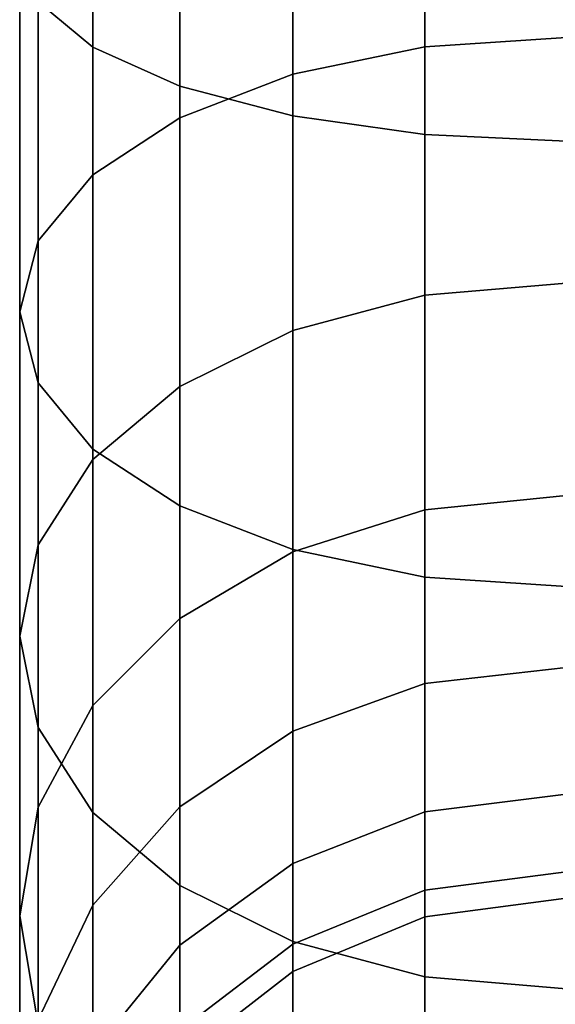
# Model space of a CAD drawing. Extents: x -0.04 to 0.04, y -0.7 to 0.
# Drawn here: x -0.016 to 0, y -0.671 to -0.641 of the extents above; entities that cross this region are included whole.
import ezdxf

# ---------------------------------------------------------------- set-up
doc = ezdxf.new("R2010")
doc.units = 0
doc.layers.add('L5_GEO_', color=7, linetype='CONTINUOUS')

msp = doc.modelspace()

# ---------------------------------------------------------------- linework, layer by layer
at = {"layer": 'L5_GEO_', "color": 8, "invisible_edges": 9}
for points in [[(-0.014284, -0.628739, 0.490699), (-0.015932, -0.640301, 0.483481), (-0.014284, -0.641667, 0.487235), (-0.014284, -0.628739, 0.490699)], [(-0.015932, -0.640301, 0.346687), (-0.014284, -0.628739, 0.339469), (-0.014284, -0.641667, 0.342933), (-0.015932, -0.640301, 0.346687)], [(-0.014284, -0.641667, 0.487235), (-0.011662, -0.629335, 0.494077), (-0.014284, -0.628739, 0.490699), (-0.014284, -0.641667, 0.487235)], [(-0.011662, -0.629335, 0.336091), (-0.014284, -0.641667, 0.342933), (-0.014284, -0.628739, 0.339469), (-0.011662, -0.629335, 0.336091)], [(-0.011662, -0.629335, 0.494077), (-0.014284, -0.641667, 0.487235), (-0.011662, -0.64284, 0.490458), (-0.011662, -0.629335, 0.494077)], [(-0.014284, -0.641667, 0.342933), (-0.011662, -0.629335, 0.336091), (-0.011662, -0.64284, 0.339709), (-0.014284, -0.641667, 0.342933)], [(-0.008244, -0.64374, 0.492932), (-0.011662, -0.629335, 0.494077), (-0.011662, -0.64284, 0.490458), (-0.008244, -0.64374, 0.492932)], [(-0.011662, -0.629335, 0.494077), (-0.008244, -0.64374, 0.492932), (-0.008244, -0.629792, 0.496669), (-0.011662, -0.629335, 0.494077)], [(-0.008244, -0.629792, 0.333498), (-0.011662, -0.64284, 0.339709), (-0.011662, -0.629335, 0.336091), (-0.008244, -0.629792, 0.333498)], [(-0.011662, -0.64284, 0.339709), (-0.008244, -0.629792, 0.333498), (-0.008244, -0.64374, 0.337236), (-0.011662, -0.64284, 0.339709)], [(-0.004265, -0.644306, 0.494487), (-0.008244, -0.629792, 0.496669), (-0.008244, -0.64374, 0.492932), (-0.004265, -0.644306, 0.494487)], [(-0.008244, -0.629792, 0.496669), (-0.004265, -0.644306, 0.494487), (-0.004265, -0.630079, 0.498299), (-0.008244, -0.629792, 0.496669)], [(-0.004265, -0.630079, 0.331869), (-0.008244, -0.64374, 0.337236), (-0.008244, -0.629792, 0.333498), (-0.004265, -0.630079, 0.331869)], [(-0.008244, -0.64374, 0.337236), (-0.004265, -0.630079, 0.331869), (-0.004265, -0.644306, 0.335681), (-0.008244, -0.64374, 0.337236)], [(0.000006, -0.644499, 0.495017), (-0.004265, -0.630079, 0.498299), (-0.004265, -0.644306, 0.494487), (0.000006, -0.644499, 0.495017)], [(-0.004265, -0.630079, 0.498299), (0.000006, -0.644499, 0.495017), (0.000006, -0.630177, 0.498855), (-0.004265, -0.630079, 0.498299)], [(0.000006, -0.630177, 0.331313), (-0.004265, -0.644306, 0.335681), (-0.004265, -0.630079, 0.331869), (0.000006, -0.630177, 0.331313)], [(-0.004265, -0.644306, 0.335681), (0.000006, -0.630177, 0.331313), (0.000006, -0.644499, 0.335151), (-0.004265, -0.644306, 0.335681)], [(-0.008244, -0.633928, 0.364194), (-0.004265, -0.641657, 0.369616), (-0.004265, -0.633363, 0.365749), (-0.008244, -0.633928, 0.364194)], [(-0.004265, -0.633363, 0.464419), (-0.008244, -0.642484, 0.461984), (-0.008244, -0.633928, 0.465974), (-0.004265, -0.633363, 0.464419)], [(-0.008244, -0.642484, 0.461984), (-0.004265, -0.633363, 0.464419), (-0.004265, -0.641657, 0.460551), (-0.008244, -0.642484, 0.461984)], [(-0.004265, -0.633363, 0.365749), (0.000006, -0.641374, 0.370105), (0.000006, -0.633169, 0.366279), (-0.004265, -0.633363, 0.365749)], [(0.000006, -0.633169, 0.463889), (-0.004265, -0.641657, 0.460551), (-0.004265, -0.633363, 0.464419), (0.000006, -0.633169, 0.463889)], [(-0.004265, -0.641657, 0.460551), (0.000006, -0.633169, 0.463889), (0.000006, -0.641374, 0.460063), (-0.004265, -0.641657, 0.460551)], [(0.000006, -0.641374, 0.370105), (-0.004265, -0.633363, 0.365749), (-0.004265, -0.641657, 0.369616), (0.000006, -0.641374, 0.370105)], [(-0.011662, -0.634829, 0.36172), (-0.008244, -0.642484, 0.368183), (-0.008244, -0.633928, 0.364194), (-0.011662, -0.634829, 0.36172)], [(-0.008244, -0.633928, 0.465974), (-0.011662, -0.6438, 0.464264), (-0.011662, -0.634829, 0.468447), (-0.008244, -0.633928, 0.465974)], [(-0.011662, -0.6438, 0.464264), (-0.008244, -0.633928, 0.465974), (-0.008244, -0.642484, 0.461984), (-0.011662, -0.6438, 0.464264)], [(-0.004265, -0.641657, 0.369616), (-0.008244, -0.633928, 0.364194), (-0.008244, -0.642484, 0.368183), (-0.004265, -0.641657, 0.369616)], [(-0.014284, -0.636002, 0.358497), (-0.011662, -0.6438, 0.365904), (-0.011662, -0.634829, 0.36172), (-0.014284, -0.636002, 0.358497)], [(-0.011662, -0.6438, 0.464264), (-0.014284, -0.636002, 0.471671), (-0.011662, -0.634829, 0.468447), (-0.011662, -0.6438, 0.464264)], [(-0.008244, -0.642484, 0.368183), (-0.011662, -0.634829, 0.36172), (-0.011662, -0.6438, 0.365904), (-0.008244, -0.642484, 0.368183)], [(-0.015932, -0.637368, 0.354743), (-0.014284, -0.645515, 0.362933), (-0.014284, -0.636002, 0.358497), (-0.015932, -0.637368, 0.354743)], [(-0.014284, -0.645515, 0.467235), (-0.015932, -0.637368, 0.475425), (-0.014284, -0.636002, 0.471671), (-0.014284, -0.645515, 0.467235)], [(-0.011662, -0.6438, 0.365904), (-0.014284, -0.636002, 0.358497), (-0.014284, -0.645515, 0.362933), (-0.011662, -0.6438, 0.365904)], [(-0.014284, -0.636002, 0.471671), (-0.011662, -0.6438, 0.464264), (-0.014284, -0.645515, 0.467235), (-0.014284, -0.636002, 0.471671)], [(-0.016494, -0.638834, 0.350715), (-0.015932, -0.647513, 0.359474), (-0.015932, -0.637368, 0.354743), (-0.016494, -0.638834, 0.350715)], [(-0.015932, -0.647513, 0.470694), (-0.016494, -0.638834, 0.479453), (-0.015932, -0.637368, 0.475425), (-0.015932, -0.647513, 0.470694)], [(-0.014284, -0.645515, 0.362933), (-0.015932, -0.637368, 0.354743), (-0.015932, -0.647513, 0.359474), (-0.014284, -0.645515, 0.362933)], [(-0.015932, -0.637368, 0.475425), (-0.014284, -0.645515, 0.467235), (-0.015932, -0.647513, 0.470694), (-0.015932, -0.637368, 0.475425)], [(-0.015932, -0.647513, 0.359474), (-0.016494, -0.638834, 0.350715), (-0.016494, -0.649656, 0.355761), (-0.015932, -0.647513, 0.359474)], [(-0.015932, -0.640301, 0.346687), (-0.016494, -0.649656, 0.355761), (-0.016494, -0.638834, 0.350715), (-0.015932, -0.640301, 0.346687)], [(-0.016494, -0.638834, 0.479453), (-0.015932, -0.647513, 0.470694), (-0.016494, -0.649656, 0.474407), (-0.016494, -0.638834, 0.479453)], [(-0.016494, -0.649656, 0.474407), (-0.015932, -0.640301, 0.483481), (-0.016494, -0.638834, 0.479453), (-0.016494, -0.649656, 0.474407)], [(-0.016494, -0.649656, 0.355761), (-0.015932, -0.640301, 0.346687), (-0.015932, -0.651799, 0.352049), (-0.016494, -0.649656, 0.355761)], [(-0.015932, -0.640301, 0.483481), (-0.016494, -0.649656, 0.474407), (-0.015932, -0.651799, 0.478119), (-0.015932, -0.640301, 0.483481)], [(-0.014284, -0.641667, 0.342933), (-0.015932, -0.651799, 0.352049), (-0.015932, -0.640301, 0.346687), (-0.014284, -0.641667, 0.342933)], [(-0.015932, -0.651799, 0.478119), (-0.014284, -0.641667, 0.487235), (-0.015932, -0.640301, 0.483481), (-0.015932, -0.651799, 0.478119)], [(0.000006, -0.641374, 0.460063), (-0.004265, -0.649153, 0.455302), (-0.004265, -0.641657, 0.460551), (0.000006, -0.641374, 0.460063)], [(-0.004265, -0.649153, 0.455302), (0.000006, -0.641374, 0.460063), (0.000006, -0.64879, 0.45487), (-0.004265, -0.649153, 0.455302)], [(-0.004265, -0.641657, 0.369616), (0.000006, -0.64879, 0.375298), (0.000006, -0.641374, 0.370105), (-0.004265, -0.641657, 0.369616)], [(-0.015932, -0.651799, 0.352049), (-0.014284, -0.641667, 0.342933), (-0.014284, -0.653797, 0.348589), (-0.015932, -0.651799, 0.352049)], [(-0.014284, -0.641667, 0.487235), (-0.015932, -0.651799, 0.478119), (-0.014284, -0.653797, 0.481579), (-0.014284, -0.641667, 0.487235)], [(-0.011662, -0.64284, 0.339709), (-0.014284, -0.653797, 0.348589), (-0.014284, -0.641667, 0.342933), (-0.011662, -0.64284, 0.339709)], [(-0.014284, -0.653797, 0.481579), (-0.011662, -0.64284, 0.490458), (-0.014284, -0.641667, 0.487235), (-0.014284, -0.653797, 0.481579)], [(-0.004265, -0.641657, 0.460551), (-0.008244, -0.650217, 0.45657), (-0.008244, -0.642484, 0.461984), (-0.004265, -0.641657, 0.460551)], [(-0.008244, -0.650217, 0.45657), (-0.004265, -0.641657, 0.460551), (-0.004265, -0.649153, 0.455302), (-0.008244, -0.650217, 0.45657)], [(-0.008244, -0.642484, 0.368183), (-0.004265, -0.649153, 0.374865), (-0.004265, -0.641657, 0.369616), (-0.008244, -0.642484, 0.368183)], [(0.000006, -0.64879, 0.375298), (-0.004265, -0.641657, 0.369616), (-0.004265, -0.649153, 0.374865), (0.000006, -0.64879, 0.375298)], [(-0.008244, -0.642484, 0.461984), (-0.011662, -0.651909, 0.458586), (-0.011662, -0.6438, 0.464264), (-0.008244, -0.642484, 0.461984)], [(-0.011662, -0.651909, 0.458586), (-0.008244, -0.642484, 0.461984), (-0.008244, -0.650217, 0.45657), (-0.011662, -0.651909, 0.458586)], [(-0.011662, -0.6438, 0.365904), (-0.008244, -0.650217, 0.373598), (-0.008244, -0.642484, 0.368183), (-0.011662, -0.6438, 0.365904)], [(-0.004265, -0.649153, 0.374865), (-0.008244, -0.642484, 0.368183), (-0.008244, -0.650217, 0.373598), (-0.004265, -0.649153, 0.374865)], [(-0.014284, -0.653797, 0.348589), (-0.011662, -0.64284, 0.339709), (-0.011662, -0.655512, 0.345618), (-0.014284, -0.653797, 0.348589)], [(-0.011662, -0.64284, 0.490458), (-0.014284, -0.653797, 0.481579), (-0.011662, -0.655512, 0.484549), (-0.011662, -0.64284, 0.490458)], [(-0.008244, -0.64374, 0.337236), (-0.011662, -0.655512, 0.345618), (-0.011662, -0.64284, 0.339709), (-0.008244, -0.64374, 0.337236)], [(-0.008244, -0.656828, 0.486829), (-0.011662, -0.64284, 0.490458), (-0.011662, -0.655512, 0.484549), (-0.008244, -0.656828, 0.486829)], [(-0.011662, -0.64284, 0.490458), (-0.008244, -0.656828, 0.486829), (-0.008244, -0.64374, 0.492932), (-0.011662, -0.64284, 0.490458)], [(-0.011662, -0.651909, 0.458586), (-0.014284, -0.645515, 0.467235), (-0.011662, -0.6438, 0.464264), (-0.011662, -0.651909, 0.458586)], [(-0.014284, -0.645515, 0.362933), (-0.011662, -0.651909, 0.371581), (-0.011662, -0.6438, 0.365904), (-0.014284, -0.645515, 0.362933)], [(-0.011662, -0.655512, 0.345618), (-0.008244, -0.64374, 0.337236), (-0.008244, -0.656828, 0.343339), (-0.011662, -0.655512, 0.345618)], [(-0.008244, -0.650217, 0.373598), (-0.011662, -0.6438, 0.365904), (-0.011662, -0.651909, 0.371581), (-0.008244, -0.650217, 0.373598)], [(-0.004265, -0.644306, 0.335681), (-0.008244, -0.656828, 0.343339), (-0.008244, -0.64374, 0.337236), (-0.004265, -0.644306, 0.335681)], [(-0.004265, -0.657655, 0.488262), (-0.008244, -0.64374, 0.492932), (-0.008244, -0.656828, 0.486829), (-0.004265, -0.657655, 0.488262)], [(-0.008244, -0.64374, 0.492932), (-0.004265, -0.657655, 0.488262), (-0.004265, -0.644306, 0.494487), (-0.008244, -0.64374, 0.492932)], [(-0.008244, -0.656828, 0.343339), (-0.004265, -0.644306, 0.335681), (-0.004265, -0.657655, 0.341906), (-0.008244, -0.656828, 0.343339)], [(0.000006, -0.644499, 0.335151), (-0.004265, -0.657655, 0.341906), (-0.004265, -0.644306, 0.335681), (0.000006, -0.644499, 0.335151)], [(0.000006, -0.657938, 0.488751), (-0.004265, -0.644306, 0.494487), (-0.004265, -0.657655, 0.488262), (0.000006, -0.657938, 0.488751)], [(-0.004265, -0.644306, 0.494487), (0.000006, -0.657938, 0.488751), (0.000006, -0.644499, 0.495017), (-0.004265, -0.644306, 0.494487)], [(-0.004265, -0.657655, 0.341906), (0.000006, -0.644499, 0.335151), (0.000006, -0.657938, 0.341417), (-0.004265, -0.657655, 0.341906)], [(-0.014284, -0.654114, 0.461214), (-0.015932, -0.647513, 0.470694), (-0.014284, -0.645515, 0.467235), (-0.014284, -0.654114, 0.461214)], [(-0.015932, -0.647513, 0.359474), (-0.014284, -0.654114, 0.368954), (-0.014284, -0.645515, 0.362933), (-0.015932, -0.647513, 0.359474)], [(-0.014284, -0.645515, 0.467235), (-0.011662, -0.651909, 0.458586), (-0.014284, -0.654114, 0.461214), (-0.014284, -0.645515, 0.467235)], [(-0.011662, -0.651909, 0.371581), (-0.014284, -0.645515, 0.362933), (-0.014284, -0.654114, 0.368954), (-0.011662, -0.651909, 0.371581)], [(-0.015932, -0.656681, 0.464274), (-0.016494, -0.649656, 0.474407), (-0.015932, -0.647513, 0.470694), (-0.015932, -0.656681, 0.464274)], [(-0.016494, -0.649656, 0.355761), (-0.015932, -0.656681, 0.365894), (-0.015932, -0.647513, 0.359474), (-0.016494, -0.649656, 0.355761)], [(-0.015932, -0.647513, 0.470694), (-0.014284, -0.654114, 0.461214), (-0.015932, -0.656681, 0.464274), (-0.015932, -0.647513, 0.470694)], [(-0.014284, -0.654114, 0.368954), (-0.015932, -0.647513, 0.359474), (-0.015932, -0.656681, 0.365894), (-0.014284, -0.654114, 0.368954)], [(-0.004265, -0.649153, 0.374865), (0.000006, -0.655192, 0.381699), (0.000006, -0.64879, 0.375298), (-0.004265, -0.649153, 0.374865)], [(-0.004265, -0.655624, 0.448831), (0.000006, -0.64879, 0.45487), (0.000006, -0.655192, 0.448468), (-0.004265, -0.655624, 0.448831)], [(0.000006, -0.64879, 0.45487), (-0.004265, -0.655624, 0.448831), (-0.004265, -0.649153, 0.455302), (0.000006, -0.64879, 0.45487)], [(-0.008244, -0.656892, 0.380273), (-0.004265, -0.649153, 0.374865), (-0.008244, -0.650217, 0.373598), (-0.008244, -0.656892, 0.380273)], [(-0.004265, -0.649153, 0.374865), (-0.008244, -0.656892, 0.380273), (-0.004265, -0.655624, 0.381337), (-0.004265, -0.649153, 0.374865)], [(-0.008244, -0.656892, 0.449895), (-0.004265, -0.649153, 0.455302), (-0.004265, -0.655624, 0.448831), (-0.008244, -0.656892, 0.449895)], [(-0.004265, -0.649153, 0.455302), (-0.008244, -0.656892, 0.449895), (-0.008244, -0.650217, 0.45657), (-0.004265, -0.649153, 0.455302)], [(0.000006, -0.655192, 0.381699), (-0.004265, -0.649153, 0.374865), (-0.004265, -0.655624, 0.381337), (0.000006, -0.655192, 0.381699)], [(-0.016494, -0.649656, 0.474407), (-0.015932, -0.656681, 0.464274), (-0.016494, -0.659437, 0.467558), (-0.016494, -0.649656, 0.474407)], [(-0.016494, -0.659437, 0.467558), (-0.015932, -0.651799, 0.478119), (-0.016494, -0.649656, 0.474407), (-0.016494, -0.659437, 0.467558)], [(-0.015932, -0.656681, 0.365894), (-0.016494, -0.649656, 0.355761), (-0.016494, -0.659437, 0.36261), (-0.015932, -0.656681, 0.365894)], [(-0.015932, -0.651799, 0.352049), (-0.016494, -0.659437, 0.36261), (-0.016494, -0.649656, 0.355761), (-0.015932, -0.651799, 0.352049)], [(-0.011662, -0.651909, 0.371581), (-0.008244, -0.656892, 0.380273), (-0.008244, -0.650217, 0.373598), (-0.011662, -0.651909, 0.371581)], [(-0.008244, -0.656892, 0.449895), (-0.011662, -0.651909, 0.458586), (-0.008244, -0.650217, 0.45657), (-0.008244, -0.656892, 0.449895)], [(-0.015932, -0.651799, 0.478119), (-0.016494, -0.659437, 0.467558), (-0.015932, -0.662192, 0.470842), (-0.015932, -0.651799, 0.478119)], [(-0.016494, -0.659437, 0.36261), (-0.015932, -0.651799, 0.352049), (-0.015932, -0.662192, 0.359326), (-0.016494, -0.659437, 0.36261)], [(-0.015932, -0.662192, 0.470842), (-0.014284, -0.653797, 0.481579), (-0.015932, -0.651799, 0.478119), (-0.015932, -0.662192, 0.470842)], [(-0.014284, -0.653797, 0.348589), (-0.015932, -0.662192, 0.359326), (-0.015932, -0.651799, 0.352049), (-0.014284, -0.653797, 0.348589)], [(-0.014284, -0.654114, 0.368954), (-0.011662, -0.658908, 0.378581), (-0.011662, -0.651909, 0.371581), (-0.014284, -0.654114, 0.368954)], [(-0.011662, -0.658908, 0.451587), (-0.014284, -0.654114, 0.461214), (-0.011662, -0.651909, 0.458586), (-0.011662, -0.658908, 0.451587)], [(-0.008244, -0.656892, 0.380273), (-0.011662, -0.651909, 0.371581), (-0.011662, -0.658908, 0.378581), (-0.008244, -0.656892, 0.380273)], [(-0.011662, -0.651909, 0.458586), (-0.008244, -0.656892, 0.449895), (-0.011662, -0.658908, 0.451587), (-0.011662, -0.651909, 0.458586)], [(-0.014284, -0.653797, 0.481579), (-0.015932, -0.662192, 0.470842), (-0.014284, -0.66476, 0.473902), (-0.014284, -0.653797, 0.481579)], [(-0.015932, -0.662192, 0.359326), (-0.014284, -0.653797, 0.348589), (-0.014284, -0.66476, 0.356266), (-0.015932, -0.662192, 0.359326)], [(-0.014284, -0.66476, 0.473902), (-0.011662, -0.655512, 0.484549), (-0.014284, -0.653797, 0.481579), (-0.014284, -0.66476, 0.473902)], [(-0.011662, -0.655512, 0.345618), (-0.014284, -0.66476, 0.356266), (-0.014284, -0.653797, 0.348589), (-0.011662, -0.655512, 0.345618)], [(-0.015932, -0.656681, 0.365894), (-0.014284, -0.661536, 0.376376), (-0.014284, -0.654114, 0.368954), (-0.015932, -0.656681, 0.365894)], [(-0.014284, -0.661536, 0.453792), (-0.015932, -0.656681, 0.464274), (-0.014284, -0.654114, 0.461214), (-0.014284, -0.661536, 0.453792)], [(-0.011662, -0.658908, 0.378581), (-0.014284, -0.654114, 0.368954), (-0.014284, -0.661536, 0.376376), (-0.011662, -0.658908, 0.378581)], [(-0.014284, -0.654114, 0.461214), (-0.011662, -0.658908, 0.451587), (-0.014284, -0.661536, 0.453792), (-0.014284, -0.654114, 0.461214)], [(-0.004265, -0.660873, 0.441335), (0.000006, -0.655192, 0.448468), (0.000006, -0.660385, 0.441052), (-0.004265, -0.660873, 0.441335)], [(0.000006, -0.655192, 0.448468), (-0.004265, -0.660873, 0.441335), (-0.004265, -0.655624, 0.448831), (0.000006, -0.655192, 0.448468)], [(-0.004265, -0.660873, 0.388833), (0.000006, -0.655192, 0.381699), (-0.004265, -0.655624, 0.381337), (-0.004265, -0.660873, 0.388833)], [(0.000006, -0.655192, 0.381699), (-0.004265, -0.660873, 0.388833), (0.000006, -0.660385, 0.389116), (0.000006, -0.655192, 0.381699)], [(-0.011662, -0.655512, 0.484549), (-0.014284, -0.66476, 0.473902), (-0.011662, -0.666965, 0.47653), (-0.011662, -0.655512, 0.484549)], [(-0.014284, -0.66476, 0.356266), (-0.011662, -0.655512, 0.345618), (-0.011662, -0.666965, 0.353638), (-0.014284, -0.66476, 0.356266)], [(-0.008244, -0.668657, 0.478546), (-0.011662, -0.655512, 0.484549), (-0.011662, -0.666965, 0.47653), (-0.008244, -0.668657, 0.478546)], [(-0.011662, -0.655512, 0.484549), (-0.008244, -0.668657, 0.478546), (-0.008244, -0.656828, 0.486829), (-0.011662, -0.655512, 0.484549)], [(-0.008244, -0.656828, 0.343339), (-0.011662, -0.666965, 0.353638), (-0.011662, -0.655512, 0.345618), (-0.008244, -0.656828, 0.343339)], [(-0.008244, -0.662306, 0.442162), (-0.004265, -0.655624, 0.448831), (-0.004265, -0.660873, 0.441335), (-0.008244, -0.662306, 0.442162)], [(-0.004265, -0.655624, 0.448831), (-0.008244, -0.662306, 0.442162), (-0.008244, -0.656892, 0.449895), (-0.004265, -0.655624, 0.448831)], [(-0.008244, -0.662306, 0.388006), (-0.004265, -0.655624, 0.381337), (-0.008244, -0.656892, 0.380273), (-0.008244, -0.662306, 0.388006)], [(-0.004265, -0.655624, 0.381337), (-0.008244, -0.662306, 0.388006), (-0.004265, -0.660873, 0.388833), (-0.004265, -0.655624, 0.381337)], [(-0.016494, -0.659437, 0.36261), (-0.015932, -0.664596, 0.373808), (-0.015932, -0.656681, 0.365894), (-0.016494, -0.659437, 0.36261)], [(-0.015932, -0.664596, 0.456359), (-0.016494, -0.659437, 0.467558), (-0.015932, -0.656681, 0.464274), (-0.015932, -0.664596, 0.456359)], [(-0.014284, -0.661536, 0.376376), (-0.015932, -0.656681, 0.365894), (-0.015932, -0.664596, 0.373808), (-0.014284, -0.661536, 0.376376)], [(-0.015932, -0.656681, 0.464274), (-0.014284, -0.661536, 0.453792), (-0.015932, -0.664596, 0.456359), (-0.015932, -0.656681, 0.464274)], [(-0.011662, -0.666965, 0.353638), (-0.008244, -0.656828, 0.343339), (-0.008244, -0.668657, 0.351622), (-0.011662, -0.666965, 0.353638)], [(-0.011662, -0.664586, 0.443478), (-0.008244, -0.656892, 0.449895), (-0.008244, -0.662306, 0.442162), (-0.011662, -0.664586, 0.443478)], [(-0.008244, -0.656892, 0.449895), (-0.011662, -0.664586, 0.443478), (-0.011662, -0.658908, 0.451587), (-0.008244, -0.656892, 0.449895)], [(-0.011662, -0.664586, 0.38669), (-0.008244, -0.656892, 0.380273), (-0.011662, -0.658908, 0.378581), (-0.011662, -0.664586, 0.38669)], [(-0.008244, -0.656892, 0.380273), (-0.011662, -0.664586, 0.38669), (-0.008244, -0.662306, 0.388006), (-0.008244, -0.656892, 0.380273)], [(-0.004265, -0.669721, 0.479814), (-0.008244, -0.656828, 0.486829), (-0.008244, -0.668657, 0.478546), (-0.004265, -0.669721, 0.479814)], [(-0.008244, -0.656828, 0.486829), (-0.004265, -0.669721, 0.479814), (-0.004265, -0.657655, 0.488262), (-0.008244, -0.656828, 0.486829)], [(-0.004265, -0.657655, 0.341906), (-0.008244, -0.668657, 0.351622), (-0.008244, -0.656828, 0.343339), (-0.004265, -0.657655, 0.341906)], [(-0.008244, -0.668657, 0.351622), (-0.004265, -0.657655, 0.341906), (-0.004265, -0.669721, 0.350354), (-0.008244, -0.668657, 0.351622)], [(0.000006, -0.670083, 0.480246), (-0.004265, -0.657655, 0.488262), (-0.004265, -0.669721, 0.479814), (0.000006, -0.670083, 0.480246)], [(-0.004265, -0.657655, 0.488262), (0.000006, -0.670083, 0.480246), (0.000006, -0.657938, 0.488751), (-0.004265, -0.657655, 0.488262)], [(0.000006, -0.657938, 0.341417), (-0.004265, -0.669721, 0.350354), (-0.004265, -0.657655, 0.341906), (0.000006, -0.657938, 0.341417)], [(-0.004265, -0.669721, 0.350354), (0.000006, -0.657938, 0.341417), (0.000006, -0.670083, 0.349922), (-0.004265, -0.669721, 0.350354)], [(-0.011662, -0.664586, 0.443478), (-0.014284, -0.661536, 0.453792), (-0.011662, -0.658908, 0.451587), (-0.011662, -0.664586, 0.443478)], [(-0.014284, -0.661536, 0.376376), (-0.011662, -0.664586, 0.38669), (-0.011662, -0.658908, 0.378581), (-0.014284, -0.661536, 0.376376)], [(-0.015932, -0.664596, 0.373808), (-0.016494, -0.659437, 0.36261), (-0.016494, -0.66788, 0.371053), (-0.015932, -0.664596, 0.373808)], [(-0.015932, -0.662192, 0.359326), (-0.016494, -0.66788, 0.371053), (-0.016494, -0.659437, 0.36261), (-0.015932, -0.662192, 0.359326)], [(-0.016494, -0.659437, 0.467558), (-0.015932, -0.664596, 0.456359), (-0.016494, -0.66788, 0.459115), (-0.016494, -0.659437, 0.467558)], [(-0.016494, -0.66788, 0.459115), (-0.015932, -0.662192, 0.470842), (-0.016494, -0.659437, 0.467558), (-0.016494, -0.66788, 0.459115)], [(-0.004265, -0.664741, 0.397127), (0.000006, -0.660385, 0.389116), (-0.004265, -0.660873, 0.388833), (-0.004265, -0.664741, 0.397127)], [(0.000006, -0.660385, 0.389116), (-0.004265, -0.664741, 0.397127), (0.000006, -0.664211, 0.397321), (0.000006, -0.660385, 0.389116)], [(-0.004265, -0.664741, 0.433041), (0.000006, -0.660385, 0.441052), (0.000006, -0.664211, 0.432847), (-0.004265, -0.664741, 0.433041)], [(0.000006, -0.660385, 0.441052), (-0.004265, -0.664741, 0.433041), (-0.004265, -0.660873, 0.441335), (0.000006, -0.660385, 0.441052)], [(-0.008244, -0.666296, 0.396562), (-0.004265, -0.660873, 0.388833), (-0.008244, -0.662306, 0.388006), (-0.008244, -0.666296, 0.396562)], [(-0.004265, -0.660873, 0.388833), (-0.008244, -0.666296, 0.396562), (-0.004265, -0.664741, 0.397127), (-0.004265, -0.660873, 0.388833)], [(-0.008244, -0.666296, 0.433606), (-0.004265, -0.660873, 0.441335), (-0.004265, -0.664741, 0.433041), (-0.008244, -0.666296, 0.433606)], [(-0.004265, -0.660873, 0.441335), (-0.008244, -0.666296, 0.433606), (-0.008244, -0.662306, 0.442162), (-0.004265, -0.660873, 0.441335)], [(-0.014284, -0.667557, 0.445193), (-0.015932, -0.664596, 0.456359), (-0.014284, -0.661536, 0.453792), (-0.014284, -0.667557, 0.445193)], [(-0.015932, -0.664596, 0.373808), (-0.014284, -0.667557, 0.384975), (-0.014284, -0.661536, 0.376376), (-0.015932, -0.664596, 0.373808)], [(-0.014284, -0.661536, 0.453792), (-0.011662, -0.664586, 0.443478), (-0.014284, -0.667557, 0.445193), (-0.014284, -0.661536, 0.453792)], [(-0.011662, -0.664586, 0.38669), (-0.014284, -0.661536, 0.376376), (-0.014284, -0.667557, 0.384975), (-0.011662, -0.664586, 0.38669)], [(-0.016494, -0.66788, 0.371053), (-0.015932, -0.662192, 0.359326), (-0.015932, -0.671164, 0.368297), (-0.016494, -0.66788, 0.371053)], [(-0.015932, -0.662192, 0.470842), (-0.016494, -0.66788, 0.459115), (-0.015932, -0.671164, 0.46187), (-0.015932, -0.662192, 0.470842)], [(-0.014284, -0.66476, 0.356266), (-0.015932, -0.671164, 0.368297), (-0.015932, -0.662192, 0.359326), (-0.014284, -0.66476, 0.356266)], [(-0.015932, -0.671164, 0.46187), (-0.014284, -0.66476, 0.473902), (-0.015932, -0.662192, 0.470842), (-0.015932, -0.671164, 0.46187)], [(-0.011662, -0.668769, 0.395661), (-0.008244, -0.662306, 0.388006), (-0.011662, -0.664586, 0.38669), (-0.011662, -0.668769, 0.395661)], [(-0.008244, -0.662306, 0.388006), (-0.011662, -0.668769, 0.395661), (-0.008244, -0.666296, 0.396562), (-0.008244, -0.662306, 0.388006)], [(-0.011662, -0.668769, 0.434507), (-0.008244, -0.662306, 0.442162), (-0.008244, -0.666296, 0.433606), (-0.011662, -0.668769, 0.434507)], [(-0.008244, -0.662306, 0.442162), (-0.011662, -0.668769, 0.434507), (-0.011662, -0.664586, 0.443478), (-0.008244, -0.662306, 0.442162)], [(-0.004265, -0.66711, 0.424201), (0.000006, -0.664211, 0.432847), (0.000006, -0.666554, 0.424103), (-0.004265, -0.66711, 0.424201)], [(0.000006, -0.664211, 0.432847), (-0.004265, -0.66711, 0.424201), (-0.004265, -0.664741, 0.433041), (0.000006, -0.664211, 0.432847)], [(-0.004265, -0.66711, 0.405967), (0.000006, -0.664211, 0.397321), (-0.004265, -0.664741, 0.397127), (-0.004265, -0.66711, 0.405967)], [(0.000006, -0.664211, 0.397321), (-0.004265, -0.66711, 0.405967), (0.000006, -0.666554, 0.406065), (0.000006, -0.664211, 0.397321)], [(-0.015932, -0.671016, 0.447191), (-0.016494, -0.66788, 0.459115), (-0.015932, -0.664596, 0.456359), (-0.015932, -0.671016, 0.447191)], [(-0.016494, -0.66788, 0.371053), (-0.015932, -0.671016, 0.382977), (-0.015932, -0.664596, 0.373808), (-0.016494, -0.66788, 0.371053)], [(-0.015932, -0.664596, 0.456359), (-0.014284, -0.667557, 0.445193), (-0.015932, -0.671016, 0.447191), (-0.015932, -0.664596, 0.456359)], [(-0.014284, -0.667557, 0.384975), (-0.015932, -0.664596, 0.373808), (-0.015932, -0.671016, 0.382977), (-0.014284, -0.667557, 0.384975)], [(-0.014284, -0.667557, 0.384975), (-0.011662, -0.668769, 0.395661), (-0.011662, -0.664586, 0.38669), (-0.014284, -0.667557, 0.384975)], [(-0.011662, -0.668769, 0.434507), (-0.014284, -0.667557, 0.445193), (-0.011662, -0.664586, 0.443478), (-0.011662, -0.668769, 0.434507)], [(-0.015932, -0.671164, 0.368297), (-0.014284, -0.66476, 0.356266), (-0.014284, -0.674224, 0.36573), (-0.015932, -0.671164, 0.368297)], [(-0.014284, -0.66476, 0.473902), (-0.015932, -0.671164, 0.46187), (-0.014284, -0.674224, 0.464438), (-0.014284, -0.66476, 0.473902)], [(-0.011662, -0.666965, 0.353638), (-0.014284, -0.674224, 0.36573), (-0.014284, -0.66476, 0.356266), (-0.011662, -0.666965, 0.353638)], [(-0.014284, -0.674224, 0.464438), (-0.011662, -0.666965, 0.47653), (-0.014284, -0.66476, 0.473902), (-0.014284, -0.674224, 0.464438)], [(-0.008244, -0.668739, 0.424488), (-0.004265, -0.664741, 0.433041), (-0.004265, -0.66711, 0.424201), (-0.008244, -0.668739, 0.424488)], [(-0.004265, -0.664741, 0.433041), (-0.008244, -0.668739, 0.424488), (-0.008244, -0.666296, 0.433606), (-0.004265, -0.664741, 0.433041)], [(-0.008244, -0.668739, 0.40568), (-0.004265, -0.664741, 0.397127), (-0.008244, -0.666296, 0.396562), (-0.008244, -0.668739, 0.40568)], [(-0.004265, -0.664741, 0.397127), (-0.008244, -0.668739, 0.40568), (-0.004265, -0.66711, 0.405967), (-0.004265, -0.664741, 0.397127)], [(-0.011662, -0.671331, 0.424945), (-0.008244, -0.666296, 0.433606), (-0.008244, -0.668739, 0.424488), (-0.011662, -0.671331, 0.424945)], [(-0.008244, -0.666296, 0.433606), (-0.011662, -0.671331, 0.424945), (-0.011662, -0.668769, 0.434507), (-0.008244, -0.666296, 0.433606)], [(-0.011662, -0.671331, 0.405223), (-0.008244, -0.666296, 0.396562), (-0.011662, -0.668769, 0.395661), (-0.011662, -0.671331, 0.405223)], [(-0.008244, -0.666296, 0.396562), (-0.011662, -0.671331, 0.405223), (-0.008244, -0.668739, 0.40568), (-0.008244, -0.666296, 0.396562)], [(-0.004265, -0.667907, 0.415084), (0.000006, -0.666554, 0.406065), (-0.004265, -0.66711, 0.405967), (-0.004265, -0.667907, 0.415084)], [(0.000006, -0.666554, 0.406065), (-0.004265, -0.667907, 0.415084), (0.000006, -0.667343, 0.415084), (0.000006, -0.666554, 0.406065)], [(0.000006, -0.667343, 0.415084), (-0.004265, -0.66711, 0.424201), (0.000006, -0.666554, 0.424103), (0.000006, -0.667343, 0.415084)], [(-0.014284, -0.674224, 0.36573), (-0.011662, -0.666965, 0.353638), (-0.011662, -0.676852, 0.363525), (-0.014284, -0.674224, 0.36573)], [(-0.011662, -0.666965, 0.47653), (-0.014284, -0.674224, 0.464438), (-0.011662, -0.676852, 0.466643), (-0.011662, -0.666965, 0.47653)], [(-0.008244, -0.668657, 0.351622), (-0.011662, -0.676852, 0.363525), (-0.011662, -0.666965, 0.353638), (-0.008244, -0.668657, 0.351622)], [(-0.011662, -0.676852, 0.466643), (-0.008244, -0.668657, 0.478546), (-0.011662, -0.666965, 0.47653), (-0.011662, -0.676852, 0.466643)], [(-0.008244, -0.669562, 0.415084), (-0.004265, -0.66711, 0.405967), (-0.008244, -0.668739, 0.40568), (-0.008244, -0.669562, 0.415084)], [(-0.004265, -0.66711, 0.405967), (-0.008244, -0.669562, 0.415084), (-0.004265, -0.667907, 0.415084), (-0.004265, -0.66711, 0.405967)], [(-0.004265, -0.667907, 0.415084), (-0.008244, -0.668739, 0.424488), (-0.004265, -0.66711, 0.424201), (-0.004265, -0.667907, 0.415084)], [(-0.004265, -0.66711, 0.424201), (0.000006, -0.667343, 0.415084), (-0.004265, -0.667907, 0.415084), (-0.004265, -0.66711, 0.424201)], [(-0.015932, -0.671016, 0.382977), (-0.014284, -0.671993, 0.394488), (-0.014284, -0.667557, 0.384975), (-0.015932, -0.671016, 0.382977)], [(-0.014284, -0.671993, 0.43568), (-0.015932, -0.671016, 0.447191), (-0.014284, -0.667557, 0.445193), (-0.014284, -0.671993, 0.43568)], [(-0.011662, -0.668769, 0.395661), (-0.014284, -0.667557, 0.384975), (-0.014284, -0.671993, 0.394488), (-0.011662, -0.668769, 0.395661)], [(-0.014284, -0.667557, 0.445193), (-0.011662, -0.668769, 0.434507), (-0.014284, -0.671993, 0.43568), (-0.014284, -0.667557, 0.445193)], [(-0.016494, -0.66788, 0.459115), (-0.015932, -0.671016, 0.447191), (-0.016494, -0.674729, 0.449334), (-0.016494, -0.66788, 0.459115)], [(-0.016494, -0.674729, 0.449334), (-0.015932, -0.671164, 0.46187), (-0.016494, -0.66788, 0.459115), (-0.016494, -0.674729, 0.449334)], [(-0.015932, -0.671016, 0.382977), (-0.016494, -0.66788, 0.371053), (-0.016494, -0.674729, 0.380834), (-0.015932, -0.671016, 0.382977)], [(-0.015932, -0.671164, 0.368297), (-0.016494, -0.674729, 0.380834), (-0.016494, -0.66788, 0.371053), (-0.015932, -0.671164, 0.368297)], [(-0.008244, -0.668739, 0.424488), (-0.004265, -0.667907, 0.415084), (-0.008244, -0.669562, 0.415084), (-0.008244, -0.668739, 0.424488)], [(-0.011662, -0.671331, 0.424945), (-0.014284, -0.671993, 0.43568), (-0.011662, -0.668769, 0.434507), (-0.011662, -0.671331, 0.424945)], [(-0.014284, -0.671993, 0.394488), (-0.011662, -0.671331, 0.405223), (-0.011662, -0.668769, 0.395661), (-0.014284, -0.671993, 0.394488)], [(-0.011662, -0.676852, 0.363525), (-0.008244, -0.668657, 0.351622), (-0.008244, -0.678868, 0.361833), (-0.011662, -0.676852, 0.363525)], [(-0.008244, -0.668657, 0.478546), (-0.011662, -0.676852, 0.466643), (-0.008244, -0.678868, 0.468335), (-0.008244, -0.668657, 0.478546)], [(-0.011662, -0.672194, 0.415084), (-0.008244, -0.668739, 0.40568), (-0.011662, -0.671331, 0.405223), (-0.011662, -0.672194, 0.415084)], [(-0.008244, -0.668739, 0.40568), (-0.011662, -0.672194, 0.415084), (-0.008244, -0.669562, 0.415084), (-0.008244, -0.668739, 0.40568)], [(-0.008244, -0.669562, 0.415084), (-0.011662, -0.671331, 0.424945), (-0.008244, -0.668739, 0.424488), (-0.008244, -0.669562, 0.415084)], [(-0.004265, -0.680136, 0.360769), (-0.008244, -0.668657, 0.351622), (-0.004265, -0.669721, 0.350354), (-0.004265, -0.680136, 0.360769)], [(-0.008244, -0.668657, 0.351622), (-0.004265, -0.680136, 0.360769), (-0.008244, -0.678868, 0.361833), (-0.008244, -0.668657, 0.351622)], [(-0.004265, -0.680136, 0.469399), (-0.008244, -0.668657, 0.478546), (-0.008244, -0.678868, 0.468335), (-0.004265, -0.680136, 0.469399)], [(-0.008244, -0.668657, 0.478546), (-0.004265, -0.680136, 0.469399), (-0.004265, -0.669721, 0.479814), (-0.008244, -0.668657, 0.478546)], [(-0.011662, -0.671331, 0.424945), (-0.008244, -0.669562, 0.415084), (-0.011662, -0.672194, 0.415084), (-0.011662, -0.671331, 0.424945)], [(0.000006, -0.670083, 0.349922), (-0.004265, -0.680136, 0.360769), (-0.004265, -0.669721, 0.350354), (0.000006, -0.670083, 0.349922)], [(0.000006, -0.680568, 0.469761), (-0.004265, -0.669721, 0.479814), (-0.004265, -0.680136, 0.469399), (0.000006, -0.680568, 0.469761)], [(-0.004265, -0.669721, 0.479814), (0.000006, -0.680568, 0.469761), (0.000006, -0.670083, 0.480246), (-0.004265, -0.669721, 0.479814)], [(-0.004265, -0.680136, 0.360769), (0.000006, -0.670083, 0.349922), (0.000006, -0.680568, 0.360406), (-0.004265, -0.680136, 0.360769)]]:
    msp.add_3dface(points, dxfattribs=at)

doc.saveas('drawing.dxf')
